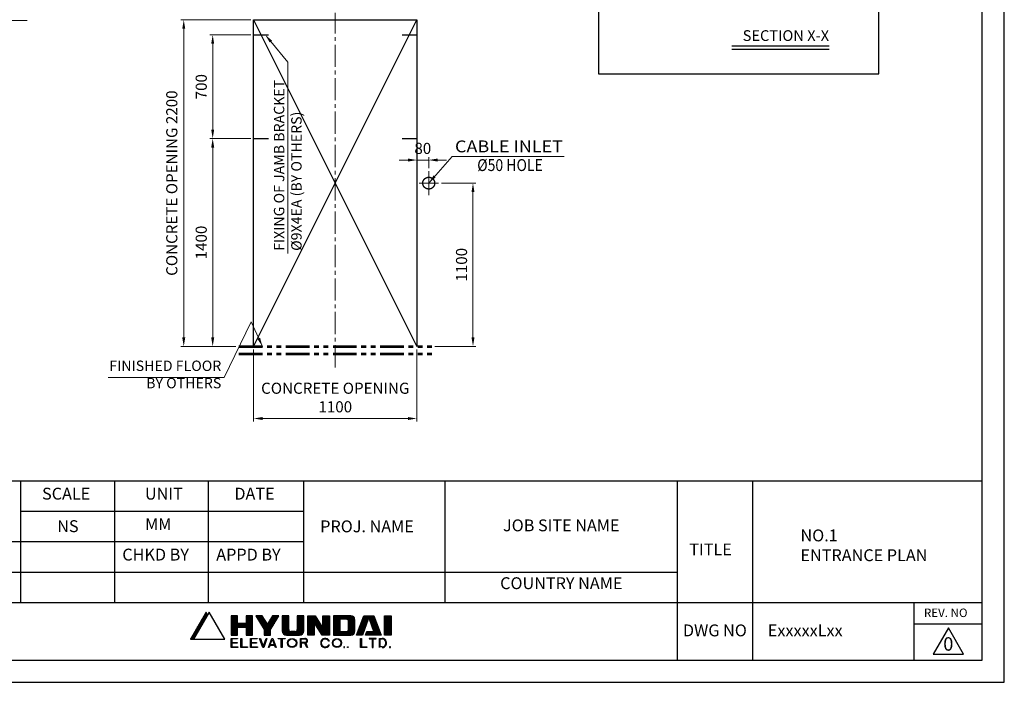
# Model space of a CAD drawing. Units: millimetres. Extents: x 295 to 126963, y 967 to 229941.
# Drawn here: x 36655 to 43291, y 77382 to 81848 of the extents above; entities that cross this region are included whole.
import ezdxf
from ezdxf.enums import TextEntityAlignment as Align

# ---------------------------------------------------------------- set-up
doc = ezdxf.new("R2010")
doc.units = ezdxf.units.MM
for name, pattern in [('CENTER2', [1.125, 0.75, -0.125, 0.125, -0.125]), ('PHANTOM', [7745.504221, 3872.752111, -774.550422, 774.550422, -774.550422, 774.550422, -774.550422]), ('PHANTOM2', [31.75, 15.875, -3.175, 3.175, -3.175, 3.175, -3.175]), ('SOLID', [0])]:
    doc.linetypes.add(name, pattern=pattern)
doc.layers.get('0').update_dxf_attribs({"lineweight": 30})
doc.layers.add('LAYER0$C$L0', color=2, linetype='SOLID')
for name, color, linetype, lineweight in [('마감선', 30, 'PHANTOM2', 53), ('문자', 4, 'Continuous', 30), ('중심선', 6, 'CENTER2', 9), ('중심선1', 6, 'CENTER2', 9), ('치수선', 3, 'Continuous', 9)]:
    doc.layers.add(name, color=color, linetype=linetype, lineweight=lineweight)
doc.styles.get("Standard").update_dxf_attribs({"font": 'iso.shx', "height": 75, "bigfont": 'whgtxt.shx'})
doc.dimstyles.new('AM_ISO$0', dxfattribs={"dimtxt": 75, "dimasz": 60, "dimexe": 20, "dimexo": 20, "dimgap": 30, "dimtad": 1, "dimdsep": 46, "dimtxsty": 'Standard', "dimcen": 0, "dimclrd": 256, "dimclre": 256, "dimclrt": 2, "dimadec": 0, "dimazin": 2, "dimtp": 0.1, "dimtm": 0.1, "dimtfac": 0.71, "dimtix": 1, "dimtmove": 0, "dimatfit": 0, "dimfxl": 1, "dimlwd": -1, "dimlwe": -1, "dimarcsym": 1})
doc.dimstyles.new('AM_ISO$7', dxfattribs={"dimtxt": 75, "dimasz": 60, "dimexe": 20, "dimexo": 20, "dimgap": 30, "dimtad": 1, "dimdsep": 46, "dimtxsty": 'Standard', "dimcen": 0, "dimclrd": 256, "dimclre": 256, "dimclrt": 2, "dimadec": 0, "dimazin": 2, "dimtp": 0.1, "dimtm": 0.1, "dimtfac": 0.71, "dimtix": 1, "dimtmove": 0, "dimatfit": 0, "dimfxl": 1, "dimlwd": -1, "dimlwe": -1, "dimarcsym": 1})

# ---------------------------------------------------------------- blocks, each defined once
blk = doc.blocks.new('*D1138')
at = {"layer": 'Defpoints', "color": 0, "transparency": 16777216}
for p in [(38231.8, 79646.2), (39331.8, 79646.2), (39331.8, 79160)]:
    blk.add_point(p, dxfattribs=at)
at = {"layer": '치수선', "transparency": 16777216}
for p, q in [((38231.8, 79626.2), (38231.8, 79140)), ((39331.8, 79626.2), (39331.8, 79140)), ((38291.8, 79160), (39271.8, 79160))]:
    blk.add_line(p, q, dxfattribs=at)
for points in [[(38291.8, 79170), (38291.8, 79150), (38231.8, 79160)], [(39271.8, 79170), (39271.8, 79150), (39331.8, 79160)]]:
    blk.add_solid(points, dxfattribs=at)
at = {"layer": '치수선', "color": 2, "transparency": 16777216, "insert": (38781.8, 79291.8), "char_height": 75, "attachment_point": 5}
blk.add_mtext('CONCRETE OPENING \\P1100', dxfattribs=at)
blk = doc.blocks.new('*D1139')
at = {"layer": 'Defpoints', "color": 0, "transparency": 16777216}
for p in [(37955.7, 81746.2), (38231.8, 81746.2), (38211.8, 81046.2)]:
    blk.add_point(p, dxfattribs=at)
at = {"layer": '치수선', "transparency": 16777216}
for p, q in [((38211.8, 81746.2), (37935.7, 81746.2)), ((37955.7, 81106.2), (37955.7, 81686.2)), ((38191.8, 81046.2), (37935.7, 81046.2))]:
    blk.add_line(p, q, dxfattribs=at)
for points in [[(37945.7, 81686.2), (37965.7, 81686.2), (37955.7, 81746.2)], [(37945.7, 81106.2), (37965.7, 81106.2), (37955.7, 81046.2)]]:
    blk.add_solid(points, dxfattribs=at)
at = {"layer": '치수선', "color": 2, "transparency": 16777216, "insert": (37888.2, 81396.2), "char_height": 75, "attachment_point": 5, "rotation": 90}
blk.add_mtext('700', dxfattribs=at)
blk = doc.blocks.new('*D1140')
at = {"layer": 'Defpoints', "color": 0, "transparency": 16777216}
for p in [(37760.7, 81846.2), (38231.8, 81846.2), (38131.8, 79646.2)]:
    blk.add_point(p, dxfattribs=at)
at = {"layer": '치수선', "transparency": 16777216}
for p, q in [((38211.8, 81846.2), (37740.7, 81846.2)), ((37760.7, 79706.2), (37760.7, 81786.2)), ((38111.8, 79646.2), (37740.7, 79646.2))]:
    blk.add_line(p, q, dxfattribs=at)
for points in [[(37750.7, 81786.2), (37770.7, 81786.2), (37760.7, 81846.2)], [(37750.7, 79706.2), (37770.7, 79706.2), (37760.7, 79646.2)]]:
    blk.add_solid(points, dxfattribs=at)
at = {"layer": '치수선', "color": 2, "transparency": 16777216, "insert": (37689.8, 80746.2), "char_height": 75, "attachment_point": 5, "rotation": 90}
blk.add_mtext('CONCRETE OPENING 2200', dxfattribs=at)
blk = doc.blocks.new('*D1141')
at = {"layer": 'Defpoints', "color": 0, "transparency": 16777216}
for p in [(37955.7, 81046.2), (38231.8, 81046.2), (38131.8, 79646.2)]:
    blk.add_point(p, dxfattribs=at)
at = {"layer": '치수선', "transparency": 16777216}
for p, q in [((38211.8, 81046.2), (37935.7, 81046.2)), ((37955.7, 79706.2), (37955.7, 80986.2)), ((38111.8, 79646.2), (37935.7, 79646.2))]:
    blk.add_line(p, q, dxfattribs=at)
for points in [[(37945.7, 80986.2), (37965.7, 80986.2), (37955.7, 81046.2)], [(37945.7, 79706.2), (37965.7, 79706.2), (37955.7, 79646.2)]]:
    blk.add_solid(points, dxfattribs=at)
at = {"layer": '치수선', "color": 2, "transparency": 16777216, "insert": (37888.2, 80346.2), "char_height": 75, "attachment_point": 5, "rotation": 90}
blk.add_mtext('1400', dxfattribs=at)
blk = doc.blocks.new('A$C7F335E50')
at = {"layer": '치수선'}
blk.add_line((116.2, -46.2), (230.2, -184.2), dxfattribs=at)
at = {"layer": '치수선', "ltscale": 5, "extrusion": (0, 0, -1)}
blk.add_line((230.2, -1474), (230.2, -184.2), dxfattribs=at)
at = {"layer": '치수선'}
blk.add_solid([(108.5, -52.6), (123.9, -39.9), (78, 0)], dxfattribs=at)
at = {"layer": 'LAYER0$C$L0', "ltscale": 5, "insert": (136.6, -1456.3), "char_height": 70, "width": 1380.9, "attachment_point": 1, "rotation": 90}
blk.add_mtext('FIXING OF JAMB BRACKET\\P  %%C9X4EA (BY OTHERS)', dxfattribs=at)
blk = doc.blocks.new('*D1142')
at = {"layer": 'Defpoints', "color": 0, "transparency": 16777216}
for p in [(39411.8, 80901.8), (39331.8, 80852.3), (39411.8, 80827.4)]:
    blk.add_point(p, dxfattribs=at)
at = {"layer": '치수선', "transparency": 16777216}
for p, q in [((39271.8, 80901.8), (39211.8, 80901.8)), ((39331.8, 80872.3), (39331.8, 80921.8)), ((39331.8, 80901.8), (39411.8, 80901.8)), ((39411.8, 80847.4), (39411.8, 80921.8)), ((39471.8, 80901.8), (39531.8, 80901.8))]:
    blk.add_line(p, q, dxfattribs=at)
for points in [[(39271.8, 80911.8), (39271.8, 80891.8), (39331.8, 80901.8)], [(39471.8, 80911.8), (39471.8, 80891.8), (39411.8, 80901.8)]]:
    blk.add_solid(points, dxfattribs=at)
at = {"layer": '치수선', "color": 2, "transparency": 16777216, "insert": (39371.8, 80970.6), "char_height": 75, "attachment_point": 5}
blk.add_mtext('80', dxfattribs=at)
blk = doc.blocks.new('*D1143')
at = {"layer": 'Defpoints', "color": 0, "transparency": 16777216}
for p in [(39476.8, 80746.2), (39709.9, 80746.2), (39431.8, 79646.2)]:
    blk.add_point(p, dxfattribs=at)
at = {"layer": '치수선', "transparency": 16777216}
for p, q in [((39496.8, 80746.2), (39729.9, 80746.2)), ((39709.9, 79706.2), (39709.9, 80686.2)), ((39451.8, 79646.2), (39729.9, 79646.2))]:
    blk.add_line(p, q, dxfattribs=at)
for points in [[(39699.9, 80686.2), (39719.9, 80686.2), (39709.9, 80746.2)], [(39699.9, 79706.2), (39719.9, 79706.2), (39709.9, 79646.2)]]:
    blk.add_solid(points, dxfattribs=at)
at = {"layer": '치수선', "color": 2, "transparency": 16777216, "insert": (39642.4, 80196.2), "char_height": 75, "attachment_point": 5, "rotation": 90}
blk.add_mtext('1100', dxfattribs=at)
blk = doc.blocks.new('A$C5B7A0441')
at = {"linetype": 'PHANTOM'}
blk.add_circle((80, 1100), 40, dxfattribs=at)
at = {"layer": '중심선', "ltscale": 300}
for p, q in [((80, 1181.1), (80, 1018.9)), ((15, 1100), (145, 1100))]:
    blk.add_line(p, q, dxfattribs=at)
blk = doc.blocks.new('A$C299212DB')
at = {"layer": '치수선', "ltscale": 5}
blk.add_leader([(59, 0), (-16, 164.5), (-197.7, -210)], dimstyle='AM_ISO$7', dxfattribs=at)
blk = doc.blocks.new('A$C0DEF6234')
at = {"layer": '치수선', "color": 3}
blk.add_line((-197.7, -210), (-979.5, -210), dxfattribs=at)
blk.add_blockref('A$C299212DB', (0, 0), dxfattribs=at)
at = {"layer": '치수선', "color": 4, "insert": (-218.1, -304.4), "char_height": 70, "width": 912.94, "attachment_point": 9}
blk.add_mtext('FINISHED FLOOR\\PBY OTHERS', dxfattribs=at)

msp = doc.modelspace()

# ---------------------------------------------------------------- linework, layer by layer
for p, q in [((38231.753, 79646.231), (38231.753, 81846.231)), ((38231.753, 81846.231), (39331.753, 81846.231)), ((39331.753, 81846.231), (39331.753, 79646.231)), ((38231.753, 81746.231), (38331.753, 81746.231)), ((39231.753, 81746.231), (39331.753, 81746.231)), ((41453.839, 81671.693), (42109.767, 81671.693)), ((41453.839, 81648.231), (42109.767, 81648.231)), ((38231.753, 81046.231), (38331.753, 81046.231)), ((39231.753, 81046.231), (39331.753, 81046.231)), ((29862.793, 78740.984), (43140.608, 78740.984)), ((36662.193, 77919.676), (36662.193, 78740.984)), ((37295.285, 77919.676), (37295.285, 78740.984)), ((37928.376, 77919.676), (37928.376, 78740.984)), ((38569.341, 77919.676), (38569.341, 78740.984)), ((39521.47, 77919.676), (39521.47, 78740.984)), ((41088.441, 77532.334), (41088.441, 78740.984)), ((41596.516, 77532.334), (41596.516, 78740.984)), ((36662.193, 78535.657), (38567.973, 78535.657)), ((36003.715, 78330.33), (38569.341, 78330.33)), ((36003.715, 78125.003), (41088.441, 78125.003)), ((36003.715, 77919.676), (43140.608, 77919.676)), ((37905.462, 77810.046), (37905.462, 77844.392)), ((37911.165, 77819.925), (37911.165, 77854.271)), ((37916.869, 77829.804), (37916.869, 77846.491)), ((37865.537, 77740.894), (37865.537, 77775.24)), ((37871.241, 77750.773), (37871.241, 77785.119)), ((37876.944, 77760.652), (37876.944, 77794.998)), ((37882.648, 77770.531), (37882.648, 77804.877)), ((37888.351, 77780.41), (37888.351, 77814.756)), ((37894.055, 77790.288), (37894.055, 77824.634)), ((37899.758, 77800.167), (37899.758, 77834.513)), ((38079.261, 77830.761), (38122.919, 77830.761)), ((38079.261, 77825.057), (38122.919, 77825.057)), ((38079.261, 77819.354), (38122.919, 77819.354)), ((38079.261, 77813.65), (38122.919, 77813.65)), ((38079.261, 77807.947), (38122.919, 77807.947)), ((38079.261, 77802.243), (38122.919, 77802.243)), ((38079.261, 77796.54), (38122.919, 77796.54)), ((38079.261, 77790.836), (38122.919, 77790.836)), ((38079.261, 77785.133), (38122.919, 77785.133)), ((38079.261, 77779.429), (38122.919, 77779.429)), ((38079.261, 77773.726), (38224.787, 77773.726)), ((38181.129, 77830.761), (38224.787, 77830.761)), ((38181.129, 77825.057), (38224.787, 77825.057)), ((38181.129, 77819.354), (38224.787, 77819.354)), ((38181.129, 77813.65), (38224.787, 77813.65)), ((38181.129, 77807.947), (38224.787, 77807.947)), ((38181.129, 77802.243), (38224.787, 77802.243)), ((38181.129, 77796.54), (38224.787, 77796.54)), ((38181.129, 77790.836), (38224.787, 77790.836)), ((38181.129, 77785.133), (38224.787, 77785.133)), ((38181.129, 77779.429), (38224.787, 77779.429)), ((38248.829, 77826.889), (38255.607, 77830.991)), ((38251.783, 77822.009), (38266.622, 77830.991)), ((38254.736, 77817.13), (38277.637, 77830.991)), ((38257.689, 77812.251), (38288.652, 77830.991)), ((38260.643, 77807.371), (38292.595, 77826.711)), ((38263.596, 77802.492), (38295.548, 77821.831)), ((38266.549, 77797.613), (38298.501, 77816.952)), ((38269.502, 77792.733), (38301.455, 77812.073)), ((38272.456, 77787.854), (38304.408, 77807.193)), ((38275.409, 77782.975), (38307.361, 77802.314)), ((38278.362, 77778.095), (38310.315, 77797.435)), ((38281.316, 77773.216), (38313.268, 77792.555)), ((38284.269, 77768.336), (38316.221, 77787.676)), ((38287.222, 77763.457), (38319.174, 77782.797)), ((38290.176, 77758.578), (38322.128, 77777.917)), ((38293.129, 77753.698), (38390.44, 77812.597)), ((38296.082, 77748.819), (38384.072, 77802.076)), ((38299.035, 77743.94), (38377.704, 77791.555)), ((38301.989, 77739.06), (38371.336, 77781.033)), ((38302.131, 77732.479), (38364.968, 77770.512)), ((38327.91, 77781.417), (38396.808, 77823.119)), ((38334.279, 77791.939), (38398.801, 77830.991)), ((38340.647, 77802.46), (38387.786, 77830.991)), ((38347.015, 77812.981), (38376.771, 77830.991)), ((38353.383, 77823.502), (38365.756, 77830.991)), ((38467.868, 77830.761), (38424.211, 77830.761)), ((38467.868, 77825.057), (38424.211, 77825.057)), ((38467.868, 77819.354), (38424.211, 77819.354)), ((38467.868, 77813.65), (38424.211, 77813.65)), ((38467.868, 77807.947), (38424.211, 77807.947)), ((38467.868, 77802.243), (38424.211, 77802.243)), ((38467.868, 77796.54), (38424.211, 77796.54)), ((38467.868, 77790.836), (38424.211, 77790.836)), ((38467.868, 77785.133), (38424.211, 77785.133)), ((38467.868, 77779.429), (38424.211, 77779.429)), ((38467.868, 77773.726), (38424.211, 77773.726)), ((38467.868, 77738.825), (38467.868, 77830.991)), ((38569.736, 77830.761), (38526.079, 77830.761)), ((38569.736, 77825.057), (38526.079, 77825.057)), ((38569.736, 77819.354), (38526.079, 77819.354)), ((38569.736, 77813.65), (38526.079, 77813.65)), ((38569.736, 77807.947), (38526.079, 77807.947)), ((38569.736, 77802.243), (38526.079, 77802.243)), ((38569.736, 77796.54), (38526.079, 77796.54)), ((38569.736, 77790.836), (38526.079, 77790.836)), ((38569.736, 77785.133), (38526.079, 77785.133)), ((38569.736, 77779.429), (38526.079, 77779.429)), ((38569.736, 77773.726), (38526.079, 77773.726)), ((38596.685, 77830.761), (38645.34, 77830.761)), ((38596.685, 77825.057), (38648.953, 77825.057)), ((38596.685, 77819.354), (38652.565, 77819.354)), ((38596.685, 77813.65), (38656.178, 77813.65)), ((38596.685, 77807.947), (38659.791, 77807.947)), ((38596.685, 77802.243), (38663.404, 77802.243)), ((38596.685, 77796.54), (38667.016, 77796.54)), ((38596.685, 77790.836), (38670.629, 77790.836)), ((38596.685, 77785.133), (38674.242, 77785.133)), ((38596.685, 77779.429), (38640.343, 77779.429)), ((38596.685, 77773.726), (38640.343, 77773.726)), ((38643.402, 77779.429), (38677.855, 77779.429)), ((38647.015, 77773.726), (38681.467, 77773.726)), ((38698.553, 77830.761), (38742.211, 77830.761)), ((38698.553, 77825.057), (38742.211, 77825.057)), ((38698.553, 77819.354), (38742.211, 77819.354)), ((38698.553, 77813.65), (38742.211, 77813.65)), ((38698.553, 77807.947), (38742.211, 77807.947)), ((38698.553, 77802.243), (38742.211, 77802.243)), ((38698.553, 77796.54), (38742.211, 77796.54)), ((38698.553, 77790.836), (38742.211, 77790.836)), ((38698.553, 77785.133), (38742.211, 77785.133)), ((38698.553, 77779.429), (38742.211, 77779.429)), ((38698.553, 77773.726), (38742.211, 77773.726)), ((38772.398, 77830.991), (38772.398, 77700.018)), ((38778.102, 77830.991), (38778.102, 77700.018)), ((38783.805, 77830.991), (38783.805, 77700.018)), ((38789.509, 77830.991), (38789.509, 77700.018)), ((38795.212, 77830.991), (38795.212, 77700.018)), ((38800.916, 77830.991), (38800.916, 77700.018)), ((38806.619, 77830.991), (38806.619, 77700.018)), ((38812.323, 77830.991), (38812.323, 77700.018)), ((38818.027, 77830.991), (38818.027, 77806.737)), ((38823.73, 77830.991), (38823.73, 77806.737)), ((38829.434, 77830.991), (38829.434, 77806.737)), ((38835.137, 77830.991), (38835.137, 77806.737)), ((38840.841, 77830.991), (38840.841, 77806.737)), ((38846.544, 77830.991), (38846.544, 77806.737)), ((38852.248, 77830.991), (38852.248, 77806.737)), ((38857.951, 77830.991), (38857.951, 77806.662)), ((38863.655, 77830.991), (38863.655, 77804.843)), ((38869.358, 77830.991), (38869.358, 77798.953)), ((38871.028, 77738.825), (38871.028, 77792.184)), ((38875.062, 77830.991), (38875.062, 77700.018)), ((38880.765, 77830.991), (38880.765, 77700.018)), ((38886.469, 77830.978), (38886.469, 77700.032)), ((38892.172, 77830.235), (38892.172, 77700.775)), ((38897.876, 77828.267), (38897.876, 77702.743)), ((38903.579, 77824.759), (38903.579, 77706.251)), ((38909.283, 77818.777), (38909.283, 77712.232)), ((38914.686, 77729.123), (38914.686, 77801.886)), ((38954.911, 77779.522), (38954.911, 77700.018)), ((38960.615, 77794.921), (38960.615, 77700.018)), ((38966.318, 77810.321), (38966.318, 77705.543)), ((38972.022, 77825.721), (38972.022, 77720.942)), ((38977.725, 77830.991), (38977.725, 77736.342)), ((38983.429, 77830.991), (38983.429, 77751.741)), ((38989.132, 77830.991), (38989.132, 77767.141)), ((38994.836, 77830.991), (38994.836, 77782.54)), ((39000.539, 77830.991), (39000.539, 77797.94)), ((39006.243, 77830.991), (39006.243, 77806.737)), ((39011.946, 77830.991), (39011.946, 77806.737)), ((39017.65, 77830.991), (39017.65, 77791.65)), ((39023.354, 77830.991), (39023.354, 77776.25)), ((39029.057, 77830.991), (39029.057, 77760.851)), ((39034.761, 77830.991), (39034.761, 77745.451)), ((39040.464, 77830.991), (39040.464, 77730.051)), ((39046.168, 77819.43), (39046.168, 77700.018)), ((39051.871, 77804.031), (39051.871, 77700.018)), ((39057.575, 77788.631), (39057.575, 77700.018)), ((39063.278, 77773.232), (39063.278, 77700.018)), ((39114.61, 77830.991), (39114.61, 77700.018)), ((39120.314, 77830.991), (39120.314, 77700.018)), ((39126.017, 77830.991), (39126.017, 77700.018)), ((39131.721, 77830.991), (39131.721, 77700.018)), ((39137.424, 77830.991), (39137.424, 77700.018)), ((39143.128, 77830.991), (39143.128, 77700.018)), ((39148.831, 77830.991), (39148.831, 77700.018)), ((39154.535, 77830.991), (39154.535, 77700.018)), ((37825.613, 77672.066), (37825.613, 77706.089)), ((37831.316, 77681.622), (37831.316, 77715.968)), ((37837.02, 77691.5), (37837.02, 77725.846)), ((37842.723, 77701.379), (37842.723, 77735.725)), ((37848.427, 77711.258), (37848.427, 77745.604)), ((37854.13, 77721.137), (37854.13, 77755.483)), ((37859.834, 77731.016), (37859.834, 77765.362)), ((38079.261, 77768.022), (38224.787, 77768.022)), ((38079.261, 77762.318), (38224.787, 77762.318)), ((38079.261, 77756.615), (38224.787, 77756.615)), ((38079.261, 77750.911), (38122.919, 77750.911)), ((38079.261, 77745.208), (38122.919, 77745.208)), ((38079.261, 77739.504), (38122.919, 77739.504)), ((38079.261, 77733.801), (38122.919, 77733.801)), ((38079.261, 77728.097), (38122.919, 77728.097)), ((38079.261, 77722.394), (38122.919, 77722.394)), ((38079.261, 77716.69), (38122.919, 77716.69)), ((38079.261, 77710.987), (38122.919, 77710.987)), ((38079.261, 77705.283), (38122.919, 77705.283)), ((38181.129, 77750.911), (38224.787, 77750.911)), ((38181.129, 77745.208), (38224.787, 77745.208)), ((38181.129, 77739.504), (38224.787, 77739.504)), ((38181.129, 77733.801), (38224.787, 77733.801)), ((38181.129, 77728.097), (38224.787, 77728.097)), ((38181.129, 77722.394), (38224.787, 77722.394)), ((38181.129, 77716.69), (38224.787, 77716.69)), ((38181.129, 77710.987), (38224.787, 77710.987)), ((38181.129, 77705.283), (38224.787, 77705.283)), ((38302.131, 77725.813), (38358.6, 77759.991)), ((38302.131, 77719.146), (38352.231, 77749.47)), ((38302.131, 77712.479), (38345.863, 77738.948)), ((38302.131, 77705.812), (38345.789, 77732.236)), ((38303.574, 77700.018), (38345.789, 77725.569)), ((38314.589, 77700.018), (38345.789, 77718.902)), ((38325.604, 77700.018), (38345.789, 77712.236)), ((38336.619, 77700.018), (38345.789, 77705.569)), ((38467.868, 77768.022), (38424.211, 77768.022)), ((38467.868, 77762.318), (38424.211, 77762.318)), ((38467.868, 77756.615), (38424.211, 77756.615)), ((38467.868, 77750.911), (38424.211, 77750.911)), ((38467.868, 77745.208), (38424.211, 77745.208)), ((38467.868, 77739.504), (38424.211, 77739.504)), ((38468.763, 77733.801), (38424.211, 77733.801)), ((38472.588, 77728.097), (38424.229, 77728.097)), ((38568.948, 77722.394), (38424.999, 77722.394)), ((38566.947, 77716.69), (38427, 77716.69)), ((38563.395, 77710.987), (38430.553, 77710.987)), ((38557.327, 77705.283), (38436.62, 77705.283)), ((38511.526, 77724.273), (38482.421, 77724.273)), ((38569.718, 77728.097), (38521.359, 77728.097)), ((38569.736, 77733.801), (38525.184, 77733.801)), ((38569.736, 77768.022), (38526.079, 77768.022)), ((38569.736, 77762.318), (38526.079, 77762.318)), ((38569.736, 77756.615), (38526.079, 77756.615)), ((38569.736, 77750.911), (38526.079, 77750.911)), ((38569.736, 77745.208), (38526.079, 77745.208)), ((38569.736, 77739.504), (38526.079, 77739.504)), ((38596.685, 77768.022), (38640.343, 77768.022)), ((38596.685, 77762.318), (38640.343, 77762.318)), ((38596.685, 77756.615), (38640.343, 77756.615)), ((38596.685, 77750.911), (38640.343, 77750.911)), ((38596.685, 77745.208), (38640.343, 77745.208)), ((38596.685, 77739.504), (38640.343, 77739.504)), ((38596.685, 77733.801), (38640.343, 77733.801)), ((38596.685, 77728.097), (38640.343, 77728.097)), ((38596.685, 77722.394), (38640.343, 77722.394)), ((38596.685, 77716.69), (38640.343, 77716.69)), ((38596.685, 77710.987), (38640.343, 77710.987)), ((38596.685, 77705.283), (38640.343, 77705.283)), ((38650.627, 77768.022), (38685.08, 77768.022)), ((38654.24, 77762.318), (38688.693, 77762.318)), ((38657.853, 77756.615), (38692.306, 77756.615)), ((38661.466, 77750.911), (38695.918, 77750.911)), ((38665.078, 77745.208), (38742.211, 77745.208)), ((38668.691, 77739.504), (38742.211, 77739.504)), ((38672.304, 77733.801), (38742.211, 77733.801)), ((38675.917, 77728.097), (38742.211, 77728.097)), ((38679.529, 77722.394), (38742.211, 77722.394)), ((38683.142, 77716.69), (38742.211, 77716.69)), ((38686.755, 77710.987), (38742.211, 77710.987)), ((38690.368, 77705.283), (38742.211, 77705.283)), ((38698.553, 77768.022), (38742.211, 77768.022)), ((38698.553, 77762.318), (38742.211, 77762.318)), ((38698.553, 77756.615), (38742.211, 77756.615)), ((38698.553, 77750.911), (38742.211, 77750.911)), ((38818.027, 77724.273), (38818.027, 77700.018)), ((38823.73, 77724.273), (38823.73, 77700.018)), ((38829.434, 77724.273), (38829.434, 77700.018)), ((38835.137, 77724.273), (38835.137, 77700.018)), ((38840.841, 77724.273), (38840.841, 77700.018)), ((38846.544, 77724.273), (38846.544, 77700.018)), ((38852.248, 77724.273), (38852.248, 77700.018)), ((38857.951, 77724.348), (38857.951, 77700.018)), ((38863.655, 77726.167), (38863.655, 77700.018)), ((38869.358, 77732.057), (38869.358, 77700.018)), ((38932.097, 77717.924), (38932.097, 77700.018)), ((38937.801, 77733.323), (38937.801, 77700.018)), ((38943.504, 77748.723), (38943.504, 77700.018)), ((38949.208, 77764.122), (38949.208, 77700.018)), ((38989.132, 77710.386), (38989.132, 77700.018)), ((38994.836, 77724.273), (38994.836, 77700.018)), ((39000.539, 77724.273), (39000.539, 77700.018)), ((39006.243, 77724.273), (39006.243, 77700.018)), ((39011.946, 77724.273), (39011.946, 77700.018)), ((39017.65, 77724.273), (39017.65, 77700.018)), ((39023.354, 77724.273), (39023.354, 77700.018)), ((39029.057, 77724.273), (39029.057, 77700.018)), ((39034.761, 77724.273), (39034.761, 77700.018)), ((39040.464, 77724.273), (39040.464, 77700.018)), ((39068.982, 77757.832), (39068.982, 77700.018)), ((39074.685, 77742.433), (39074.685, 77700.018)), ((39080.389, 77727.033), (39080.389, 77700.018)), ((39086.092, 77711.634), (39086.092, 77700.018)), ((37808.502, 77672.066), (37808.502, 77676.452)), ((37814.205, 77672.066), (37814.205, 77686.331)), ((37819.909, 77672.066), (37819.909, 77696.21)), ((38453.316, 77700.018), (38540.631, 77700.018)), ((38580.25, 77649.583), (38552.408, 77649.583)), ((38742.883, 77659.333), (38738.181, 77659.333)), ((38926.394, 77702.524), (38926.394, 77700.018)), ((38737.906, 77635.423), (38742.37, 77634.787)), ((39098.414, 77620.633), (39083.781, 77620.633))]:
    msp.add_line(p, q)
at = {"color": 171}
for p, q in [((38231.753, 79646.231), (39331.753, 81846.231)), ((38231.753, 81846.231), (39331.753, 79646.231))]:
    msp.add_line(p, q, dxfattribs=at)
at = {"ltscale": 5}
for p, q in [((42681.55, 77919.676), (42681.55, 77532.334)), ((42681.55, 77776.879), (43140.608, 77776.879))]:
    msp.add_line(p, q, dxfattribs=at)
for points in [[(43290.608, 77382.334), (43290.608, 87024.714), (29712.793, 87024.714), (29712.793, 77382.334)], [(43140.608, 77532.334), (43140.608, 86874.714), (29862.793, 86874.714), (29862.793, 77532.334)], [(39114.11, 77830.991), (39157.767, 77830.991), (39157.767, 77700.018), (39114.11, 77700.018)], [(38839.508, 77616.24), (38844.407, 77616.24), (38844.407, 77620.633), (38839.508, 77620.633)], [(39148.185, 77616.24), (39153.386, 77616.24), (39153.386, 77620.633), (39148.185, 77620.633)]]:
    msp.add_lwpolyline(points, close=True)
msp.add_lwpolyline([(40555.16, 81482.111), (42445.587, 81482.111), (42445.587, 83518.147), (40555.16, 83518.147)], close=True, dxfattribs=at)
for points in [[(37825.799, 77672.066), (37921.686, 77838.147), (37911.771, 77855.32), (37805.969, 77672.066), (38037.403, 77672.066)], [(38037.403, 77672.066), (37931.601, 77855.32), (37825.799, 77672.066)], [(38079.261, 77830.991), (38079.261, 77700.018), (38122.919, 77700.018), (38122.919, 77753.378), (38181.129, 77753.378), (38181.129, 77700.018), (38224.787, 77700.018), (38224.787, 77830.991), (38181.129, 77830.991), (38181.129, 77777.632), (38122.919, 77777.632), (38122.919, 77830.991), (38079.261, 77830.991)], [(38246.346, 77830.991), (38302.131, 77738.825), (38302.131, 77700.018), (38345.789, 77700.018), (38345.789, 77738.825), (38401.573, 77830.991), (38357.916, 77830.991), (38323.96, 77774.89), (38290.004, 77830.991), (38246.346, 77830.991)], [(38467.868, 77830.991), (38424.211, 77830.991), (38424.211, 77729.123)], [(38569.736, 77729.123), (38569.736, 77830.991), (38526.079, 77830.991), (38526.079, 77738.825)], [(38596.685, 77700.018), (38596.685, 77830.991), (38645.194, 77830.991), (38698.553, 77746.751), (38698.553, 77830.991), (38742.211, 77830.991), (38742.211, 77700.018), (38693.703, 77700.018), (38640.343, 77784.258), (38640.343, 77700.018), (38596.685, 77700.018)], [(38885.581, 77830.991), (38769.16, 77830.991), (38769.16, 77700.018), (38885.581, 77700.018)], [(38856.476, 77806.737), (38812.818, 77806.737), (38812.818, 77724.273), (38856.476, 77724.273)], [(38964.272, 77700.018), (38925.465, 77700.018), (38973.974, 77830.991), (39041.886, 77830.991), (39090.394, 77700.018), (38985.292, 77700.018), (38994.276, 77724.273), (39042.604, 77724.273), (39012.062, 77806.737), (39003.798, 77806.737), (38964.272, 77700.018)], [(38079.261, 77678.523), (38122.936, 77678.523), (38122.936, 77674.23), (38084.737, 77674.23), (38084.737, 77649.583), (38120.262, 77649.583), (38120.262, 77645.718), (38084.737, 77645.718), (38084.737, 77620.633), (38125.053, 77620.633), (38125.053, 77616.24), (38079.261, 77616.24), (38079.261, 77678.523)], [(38146.186, 77678.523), (38151.55, 77678.523), (38151.55, 77620.633), (38189.304, 77620.633), (38189.304, 77616.24), (38146.186, 77616.24), (38146.186, 77678.523)], [(38210.898, 77678.523), (38254.572, 77678.523), (38254.572, 77674.23), (38215.799, 77674.23), (38215.799, 77649.583), (38251.899, 77649.583), (38251.899, 77645.718), (38215.799, 77645.718), (38215.799, 77620.633), (38256.69, 77620.633), (38256.69, 77616.24), (38210.898, 77616.24), (38210.898, 77678.523)], [(38277.567, 77678.287), (38296.492, 77624.422), (38315.416, 77678.287), (38320.926, 77678.287), (38299.366, 77616.24), (38293.617, 77616.24), (38272.058, 77678.287), (38277.567, 77678.287)], [(38330.924, 77616.24), (38354.307, 77678.523), (38360.467, 77678.523), (38383.625, 77616.24), (38378.834, 77616.24), (38373.174, 77630.613), (38341.427, 77630.613), (38335.715, 77616.24), (38330.924, 77616.24)], [(38343.086, 77634.787), (38357.387, 77670.701), (38371.53, 77634.787), (38343.086, 77634.787)], [(38396.329, 77674.23), (38396.329, 77678.523), (38444.239, 77678.523), (38444.239, 77674.23), (38423.159, 77674.23), (38423.159, 77616.24), (38417.41, 77616.24), (38417.41, 77674.23), (38396.329, 77674.23)], [(38546.914, 77616.24), (38546.914, 77678.523), (38575.667, 77678.523)], [(38582.966, 77645.718), (38595.183, 77616.24), (38589.757, 77616.24), (38577.541, 77645.718), (38552.408, 77645.718), (38552.408, 77616.24), (38546.914, 77616.24)], [(38552.408, 77649.583), (38552.408, 77674.23), (38578.552, 77674.23)], [(38957.473, 77678.523), (38957.473, 77620.633), (38994.476, 77620.633), (38994.476, 77616.24), (38951.357, 77616.24), (38951.357, 77678.523), (38957.473, 77678.523)], [(39030.33, 77616.24), (39036.079, 77616.24), (39036.079, 77674.23), (39057.16, 77674.23), (39057.16, 77678.523), (39009.25, 77678.523), (39009.25, 77674.23), (39030.33, 77674.23), (39030.33, 77616.24)], [(39079.559, 77616.24), (39079.559, 77678.523), (39098.723, 77678.523)], [(39083.781, 77620.633), (39083.781, 77674.23), (39098.316, 77674.23)], [(38865.897, 77616.24), (38863.639, 77616.24), (38863.639, 77620.633), (38868.43, 77620.633), (38868.43, 77616.24)]]:
    msp.add_lwpolyline(points)
for centre, radius in [((38490.952, 77647.651), 30.874), ((38490.952, 77647.651), 26.589), ((38793.077, 77647.651), 30.872), ((38793.077, 77647.651), 26.58)]:
    msp.add_circle(centre, radius)
for centre, radius, start, end in [((38856.476, 77792.184), 14.553, 0, 90), ((38885.581, 77801.886), 29.105, 0, 90), ((38453.316, 77729.123), 29.105, 180, 270), ((38482.421, 77738.825), 14.553, 180, 270), ((38511.526, 77738.825), 14.553, 270, 0), ((38540.631, 77729.123), 29.105, 270, 0), ((38856.476, 77738.825), 14.553, 270, 0), ((38885.581, 77729.123), 29.105, 270, 0), ((38577.469, 77661.709), 16.91, 288.973495, 96.115193), ((38576.889, 77661.734), 12.607, 285.461871, 82.418608), ((38714.304, 77647.651), 30.874, 22.233634, 335.376305), ((38714.304, 77647.651), 26.581, 26.071368, 332.612551), ((39099.154, 77652.193), 22.054, 37.162737, 92.178501), ((39098.033, 77649.637), 28.894, 16.381997, 88.632086), ((39093.911, 77647.316), 29.187, 317.010207, 38.573284), ((39094.78, 77647.34), 32.689, 336.875061, 18.636962), ((39099.804, 77641.494), 20.907, 266.187329, 317.669832), ((39097.878, 77645.259), 29.031, 271.668275, 338.249547)]:
    msp.add_arc(centre, radius, start, end)
at = {"layer": '마감선', "ltscale": 10}
for p, q in [((38131.753, 79646.231), (39431.753, 79646.231)), ((38131.753, 79595.231), (39431.753, 79595.231))]:
    msp.add_line(p, q, dxfattribs=at)
at = {"layer": '문자', "ltscale": 5}
msp.add_lwpolyline([(42913.422, 77749.131), (42810.972, 77571.681), (43015.873, 77571.681)], close=True, dxfattribs=at)
at = {"layer": '중심선1', "ltscale": 200}
msp.add_line((38781.753, 79504.413), (38781.753, 81894.413), dxfattribs=at)
at = {"layer": '치수선', "color": 3}
for p, q in [((35486.444, 81842.33), (36706.444, 81842.33)), ((39568.692, 80926.5), (40324.34, 80926.5))]:
    msp.add_line(p, q, dxfattribs=at)

# ---------------------------------------------------------------- block references
at = {"color": 3}
msp.add_blockref('A$C5B7A0441', (39331.753, 79646.231), dxfattribs=at)
at = {"layer": '치수선', "color": 3}
for name, p in [('A$C7F335E50', (38231.753, 81746.231)), ('A$C0DEF6234', (38231.753, 79646.231))]:
    msp.add_blockref(name, p, dxfattribs=at)

# ---------------------------------------------------------------- texts
at = {"color": 2, "ltscale": 5, "insert": (42109.755, 81681.699), "char_height": 72.41143, "width": 759.64803, "attachment_point": 9}
msp.add_mtext('SECTION X-X', dxfattribs=at)
at = {"layer": 'LAYER0$C$L0', "color": 1}
for s, width, p, p2 in [('CABLE INLET', 1.063637, (39588.623, 80953.877), (40316.623, 80953.877)), ('%%C50 HOLE', 0.84243, (39738.448, 80827.877), (40180.256, 80827.877))]:
    msp.add_text(s, height=80, dxfattribs=dict(at, width=width)).set_placement(p, p2, align=Align.FIT)
at = {"layer": '문자'}
for s, insert, char_height, width, attachment_point in [('SCALE', (36805.772, 78693.635), 80.0415, 339.81047, 1), ('UNIT', (37499.014, 78693.635), 80.0415, 339.81047, 1), ('DATE', (38101.852, 78693.635), 80.0415, 339.81047, 1), ('NS', (36907.829, 78474.509), 80.0415, 339.81047, 1), (' MM', (37475.622, 78488.308), 80.0415, 339.81047, 1), ('PROJ. NAME', (38680.201, 78473.219), 80.0415, 881.61138, 1), ('JOB SITE NAME', (40304.955, 78429.515), 80.0415, 1566.97245, 5), ('TITLE', (41167.682, 78317.43), 80.0415, 1246.3262, 1), ('CHKD BY', (37346.642, 78282.981), 80.0415, 604.55345, 1), ('APPD BY', (37979.733, 78282.981), 80.0415, 604.55345, 1), ('COUNTRY NAME', (40304.955, 78039.931), 80.0415, 1566.97245, 5), ('REV. NO', (42749.147, 77879.268), 57.1725, 1246.3262, 1), ('DWG NO', (41124.718, 77772.106), 80.0415, 1246.3262, 1), ('ExxxxxLxx', (41696.839, 77772.106), 80.0415, 1246.3262, 1), ('{\\fGulim|b0|i0|c129|p50;0 }', (42913.19, 77640.974), 90.57485, 125.77905, 5)]:
    msp.add_mtext(s, dxfattribs=dict(at, insert=insert, char_height=char_height, width=width, attachment_point=attachment_point))
at = {"layer": '문자', "linetype": 'Continuous', "insert": (41917.064, 78412.172), "char_height": 80.0415, "width": 3702.94848, "attachment_point": 1}
msp.add_mtext('NO.1 \\PENTRANCE PLAN', dxfattribs=at)

# ---------------------------------------------------------------- dimensions: what is measured, and where the dimension line sits
at = {"layer": '치수선', "color": 3}
dim = msp.add_linear_dim(base=(37760.703, 81846.231), p1=(38131.753, 79646.231), p2=(38231.753, 81846.231), angle=90, text='CONCRETE OPENING <>', dimstyle='AM_ISO$0', dxfattribs=at)
dim.commit()
dim.dimension.update_dxf_attribs({"geometry": '*D1140', "text_midpoint": (37689.751, 80746.231)})
for base, p1, p2, picture, middle in [((37955.703, 81746.231), (38211.753, 81046.231), (38231.753, 81746.231), '*D1139', (37888.186, 81396.231)), ((37955.703, 81046.231), (38131.753, 79646.231), (38231.753, 81046.231), '*D1141', (37888.186, 80346.231))]:
    dim = msp.add_linear_dim(base=base, p1=p1, p2=p2, angle=90, dimstyle='AM_ISO$0', dxfattribs=at)
    dim.commit()
    dim.dimension.update_dxf_attribs({"geometry": picture, "text_midpoint": middle})
at = {"layer": '치수선'}
dim = msp.add_linear_dim(base=(39411.753, 80901.833), p1=(39331.753, 80852.312), p2=(39411.753, 80827.37), dimstyle='AM_ISO$0', dxfattribs=at)
dim.commit()
dim.dimension.update_dxf_attribs({"geometry": '*D1142', "text_midpoint": (39371.753, 80970.628)})
dim = msp.add_linear_dim(base=(39709.933, 80746.231), p1=(39431.753, 79646.231), p2=(39476.753, 80746.231), angle=90, dimstyle='AM_ISO$0', dxfattribs=at)
dim.commit()
dim.dimension.update_dxf_attribs({"geometry": '*D1143', "text_midpoint": (39642.416, 80196.231)})
at = {"layer": '치수선', "color": 3}
dim = msp.add_linear_dim(base=(39331.753, 79160.021), p1=(38231.753, 79646.231), p2=(39331.753, 79646.231), text='CONCRETE OPENING \\P<>', dimstyle='AM_ISO$0', dxfattribs=at)
dim.commit()
dim.dimension.update_dxf_attribs({"geometry": '*D1138', "text_midpoint": (38781.753, 79291.764)})

# ---------------------------------------------------------------- leaders
msp.add_leader([(39411.753, 80746.231), (39568.692, 80926.5)], dimstyle='AM_ISO$7', override={"dimgap": 30, "dimtad": 0}, dxfattribs=at)

doc.saveas('drawing.dxf')
